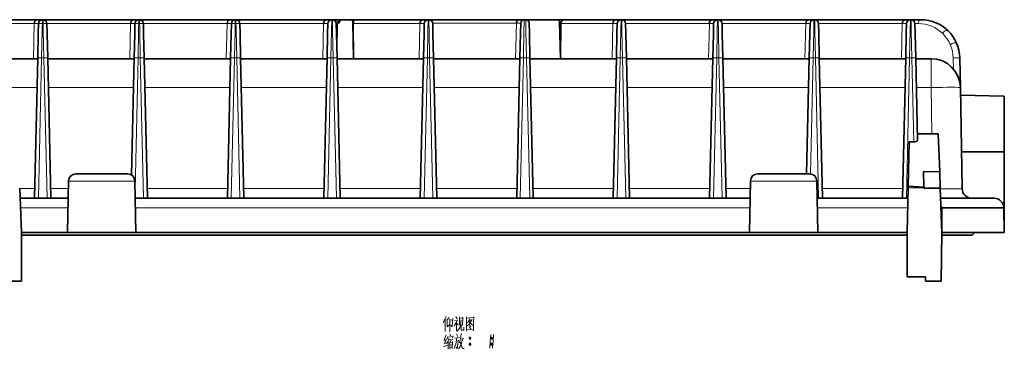
# Model space of a CAD drawing. Units: millimetres. Extents: x -2350 to -557, y -483 to 312.
# Drawn here: x -2151 to -1948, y 190 to 257 of the extents above; entities that cross this region are included whole.
import ezdxf

# ---------------------------------------------------------------- set-up
doc = ezdxf.new("R2010")
doc.units = ezdxf.units.MM
doc.header["$LTSCALE"] = 0.5
doc.layers.get('0').update_dxf_attribs({"lineweight": 0})

msp = doc.modelspace()

# ---------------------------------------------------------------- linework, layer by layer
at = {"color": 7, "lineweight": 35, "ltscale": 0.372157}
msp.add_line((-2161.885, 257.239), (-2146.999, 257.239), dxfattribs=at)
at = {"color": 7, "lineweight": 35, "ltscale": 0.027817}
for p, q in [((-2146.999, 257.239), (-2145.886, 257.239)), ((-2087.599, 257.239), (-2086.486, 257.239)), ((-2067.799, 257.239), (-2066.686, 257.239)), ((-1988.599, 257.239), (-1987.486, 257.239)), ((-1968.799, 257.239), (-1967.686, 257.239))]:
    msp.add_line(p, q, dxfattribs=at)
at = {"color": 7, "lineweight": 13, "ltscale": 0.056994}
for p, q in [((-2145.886, 257.239), (-2145.933, 254.96)), ((-2145.704, 254.96), (-2145.751, 257.239)), ((-2126.086, 257.239), (-2126.133, 254.96)), ((-2125.904, 254.96), (-2125.951, 257.239)), ((-2106.286, 257.239), (-2106.333, 254.96)), ((-2106.104, 254.96), (-2106.15, 257.239)), ((-2086.486, 257.239), (-2086.533, 254.96)), ((-2086.304, 254.96), (-2086.351, 257.239)), ((-2066.686, 257.239), (-2066.733, 254.96)), ((-2027.086, 257.239), (-2027.133, 254.96)), ((-2007.286, 257.239), (-2007.333, 254.96)), ((-1987.486, 257.239), (-1987.533, 254.96)), ((-1967.686, 257.239), (-1967.733, 254.96)), ((-1967.504, 254.96), (-1967.551, 257.239))]:
    msp.add_line(p, q, dxfattribs=at)
at = {"color": 7, "lineweight": 35, "ltscale": 0.003398}
for p, q in [((-2145.886, 257.239), (-2145.751, 257.239)), ((-2106.286, 257.239), (-2106.15, 257.239)), ((-2086.486, 257.239), (-2086.351, 257.239)), ((-2066.686, 257.239), (-2066.551, 257.239)), ((-2007.286, 257.239), (-2007.15, 257.239)), ((-1987.486, 257.239), (-1987.351, 257.239)), ((-1967.686, 257.239), (-1967.551, 257.239))]:
    msp.add_line(p, q, dxfattribs=at)
at = {"color": 7, "lineweight": 35, "ltscale": 0.463599}
msp.add_line((-2145.743, 257.239), (-2127.199, 257.239), dxfattribs=at)
at = {"color": 7, "lineweight": 35, "ltscale": 0.027818}
for p, q in [((-2127.199, 257.239), (-2126.086, 257.239)), ((-2107.399, 257.239), (-2106.286, 257.239)), ((-2028.199, 257.239), (-2027.086, 257.239)), ((-2008.399, 257.239), (-2007.286, 257.239))]:
    msp.add_line(p, q, dxfattribs=at)
at = {"color": 7, "lineweight": 35, "ltscale": 0.003397}
for p, q in [((-2126.086, 257.239), (-2125.951, 257.239)), ((-2027.086, 257.239), (-2026.951, 257.239))]:
    msp.add_line(p, q, dxfattribs=at)
at = {"color": 7, "lineweight": 35, "ltscale": 0.463609}
msp.add_line((-2125.944, 257.239), (-2107.399, 257.239), dxfattribs=at)
at = {"color": 7, "lineweight": 35, "ltscale": 0.463574}
msp.add_line((-2106.142, 257.239), (-2087.599, 257.239), dxfattribs=at)
at = {"color": 7, "lineweight": 35, "ltscale": 0.044424}
msp.add_line((-2086.343, 257.239), (-2084.566, 257.239), dxfattribs=at)
at = {"color": 7, "lineweight": 35, "ltscale": 0.051398}
msp.add_line((-2082.51, 257.239), (-2084.566, 257.239), dxfattribs=at)
at = {"color": 7, "lineweight": 35, "ltscale": 0.012662}
msp.add_line((-2082.004, 257.239), (-2082.51, 257.239), dxfattribs=at)
at = {"color": 7, "lineweight": 13, "ltscale": 0.003282}
msp.add_line((-2082.152, 256.75), (-2082.021, 256.75), dxfattribs=at)
at = {"color": 7, "lineweight": 35, "ltscale": 0.187754}
msp.add_line((-2082.152, 256.75), (-2082.03, 249.241), dxfattribs=at)
at = {"color": 7, "lineweight": 35, "ltscale": 0.355122}
msp.add_line((-2082.004, 257.239), (-2067.799, 257.239), dxfattribs=at)
at = {"color": 7, "lineweight": 35, "ltscale": 0.461938}
msp.add_line((-2066.545, 257.239), (-2048.068, 257.239), dxfattribs=at)
at = {"color": 7, "lineweight": 35, "ltscale": 0.016104}
for p, q in [((-2062.052, 257.241), (-2061.408, 257.241)), ((-2042.252, 257.241), (-2041.608, 257.241))]:
    msp.add_line(p, q, dxfattribs=at)
at = {"color": 7, "lineweight": 35, "ltscale": 0.38455}
msp.add_line((-2061.408, 257.241), (-2046.026, 257.241), dxfattribs=at)
at = {"color": 7, "lineweight": 35, "ltscale": 0.027086}
msp.add_line((-2048.068, 257.239), (-2046.984, 257.239), dxfattribs=at)
at = {"color": 7, "lineweight": 35, "ltscale": 0.008286}
msp.add_line((-2046.984, 257.239), (-2046.653, 257.239), dxfattribs=at)
at = {"color": 7, "lineweight": 13, "ltscale": 0.056995}
msp.add_line((-2046.606, 254.96), (-2046.653, 257.239), dxfattribs=at)
at = {"color": 7, "lineweight": 35, "ltscale": 0.014088}
msp.add_line((-2046.648, 257.239), (-2046.084, 257.239), dxfattribs=at)
at = {"color": 7, "lineweight": 35, "ltscale": 0.000880432}
msp.add_line((-2046.049, 257.239), (-2046.084, 257.239), dxfattribs=at)
at = {"color": 7, "lineweight": 35, "ltscale": 0.145352}
msp.add_line((-2040.235, 257.239), (-2046.049, 257.239), dxfattribs=at)
at = {"color": 7, "lineweight": 35, "ltscale": 0.056389}
msp.add_line((-2043.771, 257.241), (-2046.026, 257.241), dxfattribs=at)
at = {"color": 7, "lineweight": 35, "ltscale": 0.013081}
msp.add_line((-2041.608, 257.241), (-2041.085, 257.241), dxfattribs=at)
at = {"color": 7, "lineweight": 35, "ltscale": 0.056387}
msp.add_line((-2038.829, 257.241), (-2041.085, 257.241), dxfattribs=at)
at = {"color": 7, "lineweight": 35, "ltscale": 0.034045}
msp.add_line((-2038.873, 257.239), (-2040.235, 257.239), dxfattribs=at)
at = {"color": 7, "lineweight": 13, "ltscale": 0.007993}
msp.add_line((-2039.701, 256.75), (-2039.382, 256.75), dxfattribs=at)
at = {"color": 7, "lineweight": 35, "ltscale": 0.187778}
msp.add_line((-2039.701, 256.75), (-2039.529, 249.241), dxfattribs=at)
at = {"color": 7, "lineweight": 35, "ltscale": 0.266849}
msp.add_line((-2038.873, 257.239), (-2028.199, 257.239), dxfattribs=at)
at = {"color": 7, "lineweight": 35, "ltscale": 0.028987}
msp.add_line((-2037.67, 257.241), (-2038.829, 257.241), dxfattribs=at)
at = {"color": 7, "lineweight": 35, "ltscale": 0.001045}
msp.add_line((-2038.829, 257.241), (-2038.788, 257.239), dxfattribs=at)
at = {"color": 7, "lineweight": 35, "ltscale": 0.000590428}
msp.add_line((-2037.67, 257.241), (-2037.693, 257.24), dxfattribs=at)
at = {"color": 7, "lineweight": 35}
for p, q in [((-2037.67, 257.241), (-1988.252, 257.241)), ((-2147.499, 220.641), (-2146.846, 249.42)), ((-2144.791, 249.42), (-2144.138, 220.641)), ((-2127.591, 225.41), (-2127.046, 249.42)), ((-2124.991, 249.42), (-2124.338, 220.641)), ((-2107.899, 220.641), (-2107.246, 249.42)), ((-2105.191, 249.42), (-2104.538, 220.641)), ((-2088.099, 220.641), (-2087.446, 249.42)), ((-2085.391, 249.42), (-2084.738, 220.641)), ((-2068.299, 220.641), (-2067.646, 249.42)), ((-2065.591, 249.42), (-2064.938, 220.641)), ((-2048.499, 220.641), (-2047.846, 249.42)), ((-2045.791, 249.42), (-2045.138, 220.641)), ((-2028.699, 220.641), (-2028.046, 249.42)), ((-2025.991, 249.42), (-2025.338, 220.641)), ((-2008.899, 220.641), (-2008.246, 249.42)), ((-2006.191, 249.42), (-2005.538, 220.641)), ((-1988.986, 225.641), (-1988.446, 249.42)), ((-1986.391, 249.42), (-1985.738, 220.641)), ((-1969.299, 220.641), (-1968.646, 249.42)), ((-1957.426, 243.346), (-1957.064, 222.606)), ((-2126.83, 220.641), (-2000.586, 220.641)), ((-1968.351, 213.041), (-2150.208, 213.041)), ((-2126.708, 213.641), (-2000.708, 213.641))]:
    msp.add_line(p, q, dxfattribs=at)
at = {"color": 7, "lineweight": 35, "ltscale": 0.463649}
msp.add_line((-2026.945, 257.239), (-2008.399, 257.239), dxfattribs=at)
at = {"color": 7, "lineweight": 35, "ltscale": 0.463651}
for p, q in [((-2007.145, 257.239), (-1988.599, 257.239)), ((-1987.345, 257.239), (-1968.799, 257.239))]:
    msp.add_line(p, q, dxfattribs=at)
at = {"color": 7, "lineweight": 35, "ltscale": 0.000989524}
msp.add_line((-1988.292, 257.238), (-1988.252, 257.241), dxfattribs=at)
at = {"color": 7, "lineweight": 35, "ltscale": 0.040184}
msp.add_line((-1986.645, 257.241), (-1988.252, 257.241), dxfattribs=at)
at = {"color": 7, "lineweight": 35, "ltscale": 0.098228}
msp.add_line((-1986.645, 257.241), (-1982.716, 257.241), dxfattribs=at)
at = {"color": 7, "lineweight": 35, "ltscale": 0.02558}
msp.add_line((-1982.335, 257.241), (-1981.312, 257.241), dxfattribs=at)
at = {"color": 7, "lineweight": 35, "ltscale": 0.040182}
msp.add_line((-1979.703, 257.241), (-1981.311, 257.241), dxfattribs=at)
at = {"color": 7, "lineweight": 35, "ltscale": 0.008696}
msp.add_line((-1979.355, 257.241), (-1979.703, 257.241), dxfattribs=at)
at = {"color": 7, "lineweight": 35, "ltscale": 0.000862068}
msp.add_line((-1979.703, 257.241), (-1979.669, 257.239), dxfattribs=at)
at = {"color": 7, "lineweight": 35, "ltscale": 0.345619}
msp.add_line((-1979.355, 257.241), (-1965.531, 257.241), dxfattribs=at)
at = {"color": 7, "lineweight": 35, "ltscale": 0.000373114}
msp.add_line((-1979.355, 257.241), (-1979.34, 257.24), dxfattribs=at)
at = {"color": 7, "lineweight": 13, "ltscale": 0.372157}
msp.add_line((-2147.565, 256.457), (-2162.451, 256.457), dxfattribs=at)
at = {"color": 7, "lineweight": 13, "ltscale": 0.180445}
for p, q in [((-2147.728, 249.241), (-2147.565, 256.457)), ((-2127.928, 249.241), (-2127.765, 256.457)), ((-2108.128, 249.241), (-2107.965, 256.457)), ((-2088.328, 249.241), (-2088.165, 256.457)), ((-2068.528, 249.241), (-2068.365, 256.457)), ((-2028.928, 249.241), (-2028.765, 256.457)), ((-2009.128, 249.241), (-2008.965, 256.457)), ((-1989.328, 249.241), (-1989.165, 256.457)), ((-1969.528, 249.241), (-1969.365, 256.457))]:
    msp.add_line(p, q, dxfattribs=at)
at = {"color": 7, "lineweight": 35, "ltscale": 0.051296}
for p, q in [((-2146.733, 254.406), (-2146.686, 256.457)), ((-2144.951, 256.457), (-2144.904, 254.406)), ((-2126.933, 254.406), (-2126.886, 256.457)), ((-2125.151, 256.457), (-2125.104, 254.406)), ((-2107.133, 254.406), (-2107.086, 256.457)), ((-2105.351, 256.457), (-2105.304, 254.406)), ((-2087.333, 254.406), (-2087.286, 256.457)), ((-2085.551, 256.457), (-2085.504, 254.406)), ((-2067.533, 254.406), (-2067.486, 256.457)), ((-2065.751, 256.457), (-2065.704, 254.406)), ((-2027.933, 254.406), (-2027.886, 256.457)), ((-2026.151, 256.457), (-2026.104, 254.406)), ((-2008.133, 254.406), (-2008.086, 256.457)), ((-2006.351, 256.457), (-2006.304, 254.406)), ((-1988.333, 254.406), (-1988.286, 256.457)), ((-1986.551, 256.457), (-1986.504, 254.406)), ((-1968.533, 254.406), (-1968.486, 256.457)), ((-1966.751, 256.457), (-1966.704, 254.406))]:
    msp.add_line(p, q, dxfattribs=at)
at = {"color": 7, "lineweight": 13, "ltscale": 0.473038}
msp.add_line((-2127.765, 256.457), (-2146.686, 256.457), dxfattribs=at)
at = {"color": 7, "lineweight": 13, "ltscale": 0.138509}
for p, q in [((-2145.933, 254.96), (-2146.046, 249.42)), ((-2125.791, 249.42), (-2125.904, 254.96)), ((-2105.991, 249.42), (-2106.104, 254.96)), ((-2086.191, 249.42), (-2086.304, 254.96)), ((-2066.733, 254.96), (-2066.846, 249.42)), ((-2046.491, 249.42), (-2046.606, 254.96)), ((-1967.733, 254.96), (-1967.846, 249.42))]:
    msp.add_line(p, q, dxfattribs=at)
at = {"color": 7, "lineweight": 13, "ltscale": 0.138508}
for p, q in [((-2145.591, 249.42), (-2145.704, 254.96)), ((-2126.133, 254.96), (-2126.246, 249.42)), ((-2106.333, 254.96), (-2106.446, 249.42)), ((-2086.533, 254.96), (-2086.646, 249.42)), ((-2027.133, 254.96), (-2027.246, 249.42)), ((-2007.333, 254.96), (-2007.446, 249.42)), ((-1987.533, 254.96), (-1987.646, 249.42)), ((-1967.391, 249.42), (-1967.504, 254.96))]:
    msp.add_line(p, q, dxfattribs=at)
at = {"color": 7, "lineweight": 13, "ltscale": 0.473039}
for p, q in [((-2107.965, 256.457), (-2126.886, 256.457)), ((-2088.165, 256.457), (-2107.086, 256.457))]:
    msp.add_line(p, q, dxfattribs=at)
at = {"color": 7, "lineweight": 35, "ltscale": 0.004831}
msp.add_line((-2085.352, 256.239), (-2085.546, 256.239), dxfattribs=at)
at = {"color": 7, "lineweight": 35, "ltscale": 0.133141}
msp.add_line((-2085.352, 256.239), (-2085.425, 250.914), dxfattribs=at)
at = {"color": 7, "lineweight": 35, "ltscale": 0.180399}
msp.add_line((-2082.052, 256.457), (-2082.03, 249.241), dxfattribs=at)
at = {"color": 7, "lineweight": 13, "ltscale": 0.342177}
msp.add_line((-2068.365, 256.457), (-2082.052, 256.457), dxfattribs=at)
at = {"color": 7, "lineweight": 13, "ltscale": 0.138506}
for p, q in [((-2066.391, 249.42), (-2066.5, 254.96)), ((-2026.791, 249.42), (-2026.9, 254.96)), ((-2006.991, 249.42), (-2007.1, 254.96)), ((-1987.191, 249.42), (-1987.3, 254.96))]:
    msp.add_line(p, q, dxfattribs=at)
at = {"color": 7, "lineweight": 13, "ltscale": 0.429912}
msp.add_line((-2048.562, 256.555), (-2065.759, 256.555), dxfattribs=at)
at = {"color": 7, "lineweight": 13, "ltscale": 0.18289}
msp.add_line((-2048.728, 249.241), (-2048.562, 256.555), dxfattribs=at)
at = {"color": 7, "lineweight": 35, "ltscale": 0.052011}
for p, q in [((-2047.731, 254.475), (-2047.684, 256.555)), ((-2045.953, 256.555), (-2045.906, 254.475))]:
    msp.add_line(p, q, dxfattribs=at)
at = {"color": 7, "lineweight": 13, "ltscale": 0.138507}
msp.add_line((-2047.036, 254.96), (-2047.146, 249.42), dxfattribs=at)
at = {"color": 7, "lineweight": 35, "ltscale": 0.180406}
msp.add_line((-2039.462, 256.457), (-2039.529, 249.241), dxfattribs=at)
at = {"color": 7, "lineweight": 13, "ltscale": 0.267439}
msp.add_line((-2028.765, 256.457), (-2039.462, 256.457), dxfattribs=at)
at = {"color": 7, "lineweight": 13, "ltscale": 0.429652}
for p, q in [((-2008.965, 256.457), (-2026.151, 256.457)), ((-1989.165, 256.457), (-2006.351, 256.457)), ((-1969.365, 256.457), (-1986.551, 256.457))]:
    msp.add_line(p, q, dxfattribs=at)
at = {"color": 7, "lineweight": 13, "ltscale": 0.01637}
msp.add_line((-1966.096, 256.462), (-1966.751, 256.462), dxfattribs=at)
at = {"color": 7, "lineweight": 35, "ltscale": 0.124664}
for p, q in [((-2146.846, 249.42), (-2146.733, 254.406)), ((-2144.904, 254.406), (-2144.791, 249.42)), ((-2127.046, 249.42), (-2126.933, 254.406)), ((-2125.104, 254.406), (-2124.991, 249.42)), ((-2107.246, 249.42), (-2107.133, 254.406)), ((-2105.304, 254.406), (-2105.191, 249.42)), ((-2087.446, 249.42), (-2087.333, 254.406)), ((-2085.504, 254.406), (-2085.391, 249.42)), ((-2067.646, 249.42), (-2067.533, 254.406)), ((-2065.704, 254.406), (-2065.591, 249.42)), ((-2028.046, 249.42), (-2027.933, 254.406)), ((-2026.104, 254.406), (-2025.991, 249.42)), ((-2008.246, 249.42), (-2008.133, 254.406)), ((-2006.304, 254.406), (-2006.191, 249.42)), ((-1988.446, 249.42), (-1988.333, 254.406)), ((-1986.504, 254.406), (-1986.391, 249.42)), ((-1968.646, 249.42), (-1968.533, 254.406)), ((-1966.704, 254.406), (-1966.591, 249.42))]:
    msp.add_line(p, q, dxfattribs=at)
at = {"color": 7, "lineweight": 35, "ltscale": 0.126395}
for p, q in [((-2047.846, 249.42), (-2047.731, 254.475)), ((-2045.906, 254.475), (-2045.791, 249.42))]:
    msp.add_line(p, q, dxfattribs=at)
at = {"color": 7, "lineweight": 35, "ltscale": 0.428511}
msp.add_line((-2163.99, 249.241), (-2146.85, 249.241), dxfattribs=at)
at = {"color": 7, "lineweight": 13}
for p, q in [((-2146.046, 249.42), (-2146.699, 220.641)), ((-2144.938, 220.641), (-2145.591, 249.42)), ((-2126.246, 249.42), (-2126.86, 222.36)), ((-2125.138, 220.641), (-2125.791, 249.42)), ((-2106.446, 249.42), (-2107.099, 220.641)), ((-2105.338, 220.641), (-2105.991, 249.42)), ((-2086.646, 249.42), (-2087.299, 220.641)), ((-2085.538, 220.641), (-2086.191, 249.42)), ((-2066.846, 249.42), (-2067.499, 220.641)), ((-2065.738, 220.641), (-2066.391, 249.42)), ((-2047.146, 249.42), (-2047.799, 220.641)), ((-2045.838, 220.641), (-2046.491, 249.42)), ((-2027.246, 249.42), (-2027.899, 220.641)), ((-2026.138, 220.641), (-2026.791, 249.42)), ((-2007.446, 249.42), (-2008.099, 220.641)), ((-2006.338, 220.641), (-2006.991, 249.42)), ((-1987.646, 249.42), (-1988.186, 225.627)), ((-1986.538, 220.641), (-1987.191, 249.42)), ((-1967.846, 249.42), (-1968.499, 220.641)), ((-2126.796, 218.676), (-2000.62, 218.676)), ((-2150.208, 213.523), (-1968.351, 213.523))]:
    msp.add_line(p, q, dxfattribs=at)
at = {"color": 7, "lineweight": 13, "ltscale": 0.011382}
for p, q in [((-2145.591, 249.42), (-2146.046, 249.42)), ((-2125.791, 249.42), (-2126.246, 249.42)), ((-2105.991, 249.42), (-2106.446, 249.42)), ((-2086.191, 249.42), (-2086.646, 249.42)), ((-2066.391, 249.42), (-2066.846, 249.42)), ((-2026.791, 249.42), (-2027.246, 249.42)), ((-2006.991, 249.42), (-2007.446, 249.42)), ((-1987.191, 249.42), (-1987.646, 249.42)), ((-1967.391, 249.42), (-1967.846, 249.42))]:
    msp.add_line(p, q, dxfattribs=at)
at = {"color": 7, "lineweight": 35, "ltscale": 0.443425}
for p, q in [((-2144.787, 249.241), (-2127.05, 249.241)), ((-2124.987, 249.241), (-2107.25, 249.241)), ((-2105.187, 249.241), (-2087.45, 249.241)), ((-2065.587, 249.241), (-2047.85, 249.241)), ((-2045.787, 249.241), (-2028.05, 249.241)), ((-2025.987, 249.241), (-2008.25, 249.241)), ((-2006.187, 249.241), (-1988.45, 249.241)), ((-1986.387, 249.241), (-1968.65, 249.241))]:
    msp.add_line(p, q, dxfattribs=at)
at = {"color": 7, "lineweight": 35, "ltscale": 0.443427}
msp.add_line((-2085.387, 249.241), (-2067.65, 249.241), dxfattribs=at)
at = {"color": 7, "lineweight": 13, "ltscale": 0.01638}
msp.add_line((-2046.491, 249.42), (-2047.146, 249.42), dxfattribs=at)
at = {"color": 7, "lineweight": 13, "ltscale": 0.430467}
msp.add_line((-1967, 232.206), (-1967.391, 249.42), dxfattribs=at)
at = {"color": 7, "lineweight": 35, "ltscale": 0.422525}
msp.add_line((-1966.591, 249.42), (-1966.208, 232.524), dxfattribs=at)
at = {"color": 7, "lineweight": 35, "ltscale": 0.079034}
msp.add_line((-1966.587, 249.241), (-1963.426, 249.241), dxfattribs=at)
at = {"color": 7, "lineweight": 13, "ltscale": 0.147382}
msp.add_line((-1963.426, 243.346), (-1963.426, 249.241), dxfattribs=at)
at = {"color": 7, "lineweight": 13, "ltscale": 0.056411}
msp.add_line((-1958.858, 247.132), (-1958.897, 249.388), dxfattribs=at)
at = {"color": 7, "lineweight": 35, "ltscale": 0.002486}
msp.add_line((-1957.534, 249.48), (-1957.532, 249.381), dxfattribs=at)
at = {"color": 7, "lineweight": 35, "ltscale": 0.001957}
msp.add_line((-1957.534, 249.459), (-1957.532, 249.381), dxfattribs=at)
at = {"color": 7, "lineweight": 35, "ltscale": 0.001381}
msp.add_line((-1957.533, 249.436), (-1957.532, 249.381), dxfattribs=at)
at = {"color": 7, "lineweight": 35, "ltscale": 0.000744756}
msp.add_line((-1957.532, 249.411), (-1957.532, 249.381), dxfattribs=at)
at = {"color": 7, "lineweight": 35, "ltscale": 0.150896}
msp.add_line((-1957.532, 249.381), (-1957.426, 243.346), dxfattribs=at)
at = {"color": 7, "lineweight": 13, "ltscale": 0.425166}
msp.add_line((-2163.99, 243.346), (-2146.984, 243.346), dxfattribs=at)
at = {"color": 7, "lineweight": 13, "ltscale": 0.436736}
for p, q in [((-2144.653, 243.346), (-2127.184, 243.346)), ((-2124.853, 243.346), (-2107.384, 243.346)), ((-2065.453, 243.346), (-2047.984, 243.346)), ((-2045.653, 243.346), (-2028.184, 243.346)), ((-2025.853, 243.346), (-2008.384, 243.346))]:
    msp.add_line(p, q, dxfattribs=at)
at = {"color": 7, "lineweight": 13, "ltscale": 0.436737}
for p, q in [((-2105.053, 243.346), (-2087.584, 243.346)), ((-2085.253, 243.346), (-2067.784, 243.346)), ((-2006.053, 243.346), (-1988.584, 243.346)), ((-1986.253, 243.346), (-1968.784, 243.346))]:
    msp.add_line(p, q, dxfattribs=at)
at = {"color": 7, "lineweight": 13, "ltscale": 0.075691}
msp.add_line((-1966.453, 243.346), (-1963.426, 243.346), dxfattribs=at)
at = {"color": 7, "lineweight": 13, "ltscale": 0.238348}
msp.add_line((-1963.426, 243.346), (-1963.259, 233.813), dxfattribs=at)
at = {"color": 7, "lineweight": 35, "ltscale": 0.224802}
msp.add_line((-1948.408, 241.598), (-1957.399, 241.755), dxfattribs=at)
msp.add_line((-1948.408, 241.598), (-1957.399, 241.755), dxfattribs=at)
at = {"color": 7, "lineweight": 35, "ltscale": 0.286426}
msp.add_line((-1948.408, 241.598), (-1948.408, 230.141), dxfattribs=at)
at = {"color": 7, "lineweight": 35, "ltscale": 0.074454}
msp.add_line((-1963.259, 233.813), (-1966.237, 233.831), dxfattribs=at)
at = {"color": 7, "lineweight": 35, "ltscale": 0.194658}
msp.add_line((-1961.967, 233.862), (-1961.675, 226.081), dxfattribs=at)
at = {"color": 7, "lineweight": 35, "ltscale": 0.227864}
msp.add_line((-1968.158, 223.099), (-1967.972, 232.212), dxfattribs=at)
at = {"color": 7, "lineweight": 35, "ltscale": 0.024286}
msp.add_line((-1967.972, 232.212), (-1967, 232.206), dxfattribs=at)
at = {"color": 7, "lineweight": 35, "ltscale": 0.219701}
msp.add_line((-1957.196, 230.144), (-1948.408, 230.141), dxfattribs=at)
at = {"color": 7, "lineweight": 35, "ltscale": 0.4125}
msp.add_line((-1948.408, 230.141), (-1948.408, 213.641), dxfattribs=at)
at = {"color": 7, "lineweight": 35, "ltscale": 0.265823}
for p, q in [((-2128.392, 225.641), (-2139.024, 225.641)), ((-1988.392, 225.641), (-1999.024, 225.641))]:
    msp.add_line(p, q, dxfattribs=at)
at = {"color": 7, "lineweight": 35, "ltscale": 0.079529}
msp.add_line((-1964.942, 222.921), (-1964.997, 226.102), dxfattribs=at)
at = {"color": 7, "lineweight": 35, "ltscale": 0.083051}
msp.add_line((-1964.997, 226.102), (-1961.675, 226.081), dxfattribs=at)
at = {"color": 7, "lineweight": 35, "ltscale": 0.083711}
msp.add_line((-1961.549, 222.735), (-1961.675, 226.081), dxfattribs=at)
at = {"color": 7, "lineweight": 35, "ltscale": 0.227516}
for p, q in [((-2150.208, 213.641), (-2150.549, 222.735)), ((-1961.208, 213.641), (-1961.549, 222.735))]:
    msp.add_line(p, q, dxfattribs=at)
at = {"color": 7, "lineweight": 13, "ltscale": 0.077254}
msp.add_line((-2147.454, 222.606), (-2150.545, 222.606), dxfattribs=at)
at = {"color": 7, "lineweight": 13, "ltscale": 0.090776}
msp.add_line((-2140.551, 222.606), (-2144.183, 222.606), dxfattribs=at)
at = {"color": 7, "lineweight": 35, "ltscale": 0.088168}
for p, q in [((-2140.524, 224.167), (-2140.586, 220.641)), ((-2126.892, 224.167), (-2126.83, 220.641)), ((-2000.524, 224.167), (-2000.586, 220.641)), ((-1986.892, 224.167), (-1986.83, 220.641))]:
    msp.add_line(p, q, dxfattribs=at)
at = {"color": 7, "lineweight": 13, "ltscale": 0.340814}
for p, q in [((-2126.892, 224.167), (-2140.524, 224.167)), ((-1986.892, 224.167), (-2000.524, 224.167))]:
    msp.add_line(p, q, dxfattribs=at)
at = {"color": 7, "lineweight": 13, "ltscale": 0.413203}
for p, q in [((-2107.854, 222.606), (-2124.383, 222.606)), ((-2088.054, 222.606), (-2104.583, 222.606)), ((-2048.454, 222.606), (-2064.983, 222.606)), ((-2028.654, 222.606), (-2045.183, 222.606)), ((-2008.854, 222.606), (-2025.383, 222.606))]:
    msp.add_line(p, q, dxfattribs=at)
at = {"color": 7, "lineweight": 13, "ltscale": 0.413205}
for p, q in [((-2068.254, 222.606), (-2084.783, 222.606)), ((-1969.254, 222.606), (-1985.783, 222.606))]:
    msp.add_line(p, q, dxfattribs=at)
at = {"color": 7, "lineweight": 13, "ltscale": 0.125777}
msp.add_line((-2000.551, 222.606), (-2005.583, 222.606), dxfattribs=at)
at = {"color": 7, "lineweight": 35, "ltscale": 0.228224}
msp.add_line((-1968.351, 213.641), (-1968.165, 222.768), dxfattribs=at)
at = {"color": 7, "lineweight": 35, "ltscale": 0.008281}
msp.add_line((-1968.165, 222.768), (-1968.158, 223.099), dxfattribs=at)
at = {"color": 7, "lineweight": 13, "ltscale": 0.080643}
msp.add_line((-1964.939, 222.768), (-1968.165, 222.768), dxfattribs=at)
at = {"color": 7, "lineweight": 35, "ltscale": 0.08053}
msp.add_line((-1968.158, 223.099), (-1964.942, 222.921), dxfattribs=at)
at = {"color": 7, "lineweight": 35, "ltscale": 0.003815}
msp.add_line((-1964.939, 222.768), (-1964.942, 222.921), dxfattribs=at)
at = {"color": 7, "lineweight": 35, "ltscale": 0.000820923}
msp.add_line((-1964.938, 222.735), (-1964.938, 222.768), dxfattribs=at)
at = {"color": 7, "lineweight": 35, "ltscale": 0.084721}
msp.add_line((-1961.549, 222.735), (-1964.938, 222.735), dxfattribs=at)
at = {"color": 7, "lineweight": 35, "ltscale": 0.247124}
msp.add_line((-2150.471, 220.641), (-2140.586, 220.641), dxfattribs=at)
at = {"color": 7, "lineweight": 35, "ltscale": 0.175027}
for p, q in [((-2140.708, 213.641), (-2140.586, 220.641)), ((-2126.708, 213.641), (-2126.83, 220.641)), ((-2000.708, 213.641), (-2000.586, 220.641)), ((-1986.708, 213.641), (-1986.83, 220.641))]:
    msp.add_line(p, q, dxfattribs=at)
at = {"color": 7, "lineweight": 35, "ltscale": 0.465555}
msp.add_line((-1986.83, 220.641), (-1968.208, 220.641), dxfattribs=at)
at = {"color": 7, "lineweight": 35, "ltscale": 0.023878}
msp.add_line((-1960.516, 220.641), (-1961.471, 220.641), dxfattribs=at)
at = {"color": 7, "lineweight": 35, "ltscale": 0.024777}
msp.add_line((-1959.525, 220.641), (-1960.516, 220.641), dxfattribs=at)
at = {"color": 7, "lineweight": 35, "ltscale": 0.025824}
msp.add_line((-1958.492, 220.641), (-1959.525, 220.641), dxfattribs=at)
at = {"color": 7, "lineweight": 35, "ltscale": 0.026385}
msp.add_line((-1957.436, 220.641), (-1958.492, 220.641), dxfattribs=at)
at = {"color": 7, "lineweight": 35, "ltscale": 0.051244}
msp.add_line((-1955.386, 220.641), (-1957.436, 220.641), dxfattribs=at)
at = {"color": 7, "lineweight": 35, "ltscale": 0.023738}
msp.add_line((-1954.437, 220.641), (-1955.386, 220.641), dxfattribs=at)
at = {"color": 7, "lineweight": 35, "ltscale": 0.011073}
msp.add_line((-1953.994, 220.641), (-1954.437, 220.641), dxfattribs=at)
at = {"color": 7, "lineweight": 35, "ltscale": 0.046376}
msp.add_line((-1952.139, 220.641), (-1953.994, 220.641), dxfattribs=at)
at = {"color": 7, "lineweight": 35, "ltscale": 0.024417}
msp.add_line((-1951.162, 220.641), (-1952.139, 220.641), dxfattribs=at)
at = {"color": 7, "lineweight": 35, "ltscale": 0.013034}
msp.add_line((-1950.641, 220.641), (-1951.162, 220.641), dxfattribs=at)
at = {"color": 7, "lineweight": 35, "ltscale": 0.003633}
msp.add_line((-1950.496, 220.641), (-1950.641, 220.641), dxfattribs=at)
at = {"color": 7, "lineweight": 13, "ltscale": 0.244423}
msp.add_line((-2150.397, 218.676), (-2140.62, 218.676), dxfattribs=at)
at = {"color": 7, "lineweight": 13, "ltscale": 0.463693}
msp.add_line((-1986.796, 218.676), (-1968.248, 218.676), dxfattribs=at)
at = {"color": 7, "lineweight": 35, "ltscale": 0.125862}
msp.add_line((-1961.208, 218.676), (-1961.208, 213.641), dxfattribs=at)
at = {"color": 7, "lineweight": 35, "ltscale": 0.126048}
msp.add_line((-1948.496, 218.682), (-1948.408, 213.641), dxfattribs=at)
at = {"color": 7, "lineweight": 35, "ltscale": 0.123995}
msp.add_line((-1948.496, 218.682), (-1948.409, 213.723), dxfattribs=at)
at = {"color": 7, "lineweight": 35, "ltscale": 0.2375}
msp.add_line((-2150.208, 213.641), (-2140.708, 213.641), dxfattribs=at)
at = {"color": 7, "lineweight": 35, "ltscale": 0.25}
msp.add_line((-2150.208, 213.641), (-2150.208, 203.641), dxfattribs=at)
at = {"color": 7, "lineweight": 35, "ltscale": 0.35}
for p, q in [((-2140.708, 213.641), (-2126.708, 213.641)), ((-1986.708, 213.641), (-2000.708, 213.641))]:
    msp.add_line(p, q, dxfattribs=at)
at = {"color": 7, "lineweight": 35, "ltscale": 0.458926}
msp.add_line((-1986.708, 213.641), (-1968.351, 213.641), dxfattribs=at)
at = {"color": 7, "lineweight": 35, "ltscale": 0.227356}
msp.add_line((-1968.351, 213.641), (-1968.351, 204.547), dxfattribs=at)
at = {"color": 7, "lineweight": 35, "ltscale": 0.250038}
msp.add_line((-1961.383, 203.641), (-1961.208, 213.641), dxfattribs=at)
at = {"color": 7, "lineweight": 35, "ltscale": 0.32}
msp.add_line((-1961.208, 213.641), (-1948.408, 213.641), dxfattribs=at)
at = {"color": 7, "lineweight": 35, "ltscale": 0.150165}
msp.add_line((-1961.207, 213.041), (-1955.2, 213.041), dxfattribs=at)
at = {"color": 7, "lineweight": 13, "ltscale": 0.162195}
msp.add_line((-1954.71, 213.523), (-1961.198, 213.523), dxfattribs=at)
at = {"color": 7, "lineweight": 35, "ltscale": 0.002964}
msp.add_line((-1954.71, 213.523), (-1954.708, 213.641), dxfattribs=at)
msp.add_line((-1954.71, 213.523), (-1954.708, 213.641), dxfattribs=at)
at = {"color": 7, "lineweight": 35, "ltscale": 0.093256}
for p, q in [((-1964.621, 204.547), (-1968.351, 204.547)), ((-1968.351, 204.547), (-1964.621, 204.547))]:
    msp.add_line(p, q, dxfattribs=at)
at = {"color": 7, "lineweight": 35, "ltscale": 0.022647}
msp.add_line((-1964.621, 204.547), (-1964.605, 203.641), dxfattribs=at)
at = {"color": 7, "lineweight": 35, "ltscale": 0.083135}
msp.add_line((-2150.208, 203.641), (-2153.533, 203.641), dxfattribs=at)
at = {"color": 7, "lineweight": 35, "ltscale": 0.080559}
msp.add_line((-1961.383, 203.641), (-1964.605, 203.641), dxfattribs=at)
at = {"color": 7, "lineweight": 35}
for points in [[(-2085.616, 256.757), (-2085.216, 256.8), (-2084.793, 256.946)], [(-2082.51, 257.239), (-2082.401, 257.215), (-2082.304, 257.148), (-2082.207, 257.007), (-2082.152, 256.75)], [(-2082.004, 257.239), (-2081.996, 257.236), (-2081.991, 257.23), (-2081.984, 257.214), (-2081.975, 257.154), (-2082.021, 256.75)], [(-2040.235, 257.239), (-2040.063, 257.214), (-2039.899, 257.132), (-2039.744, 256.937), (-2039.701, 256.75)], [(-2038.873, 257.239), (-2039.005, 257.205), (-2039.133, 257.108), (-2039.221, 257.005), (-2039.382, 256.75)], [(-1961.41, 219.017), (-1961.24, 218.816), (-1961.208, 218.676)], [(-1948.496, 218.682), (-1948.497, 218.681), (-1948.5, 218.681), (-1948.534, 218.68), (-1948.833, 218.682), (-1952.13, 218.687)]]:
    msp.add_lwpolyline(points, dxfattribs=at)
at = {"color": 7, "lineweight": 13}
for points in [[(-2027.246, 249.42), (-2027.901, 249.428), (-2028.04, 249.423), (-2028.044, 249.422), (-2028.046, 249.42)], [(-1987.646, 249.42), (-1988.301, 249.428), (-1988.44, 249.423), (-1988.444, 249.422), (-1988.446, 249.42)], [(-1957.064, 222.606), (-1957.066, 222.606), (-1957.077, 222.604), (-1957.966, 222.593), (-1961.544, 222.599)], [(-2063.008, 196.396), (-2063.603, 195.101)], [(-2062.798, 195.696), (-2062.378, 196.221)], [(-2061.013, 196.361), (-2060.733, 195.941)], [(-2060.243, 196.326), (-2060.243, 194.646)], [(-2059.578, 196.151), (-2060.243, 196.081)], [(-2059.648, 194.576), (-2059.578, 196.256)], [(-2058.808, 196.361), (-2058.808, 194.891), (-2058.808, 193.386)], [(-2058.808, 196.326), (-2058.808, 194.926), (-2058.808, 193.526)], [(-2057.338, 196.186), (-2058.808, 196.046)], [(-2057.373, 193.561), (-2057.373, 194.926), (-2057.338, 196.326)], [(-2063.218, 193.351), (-2063.218, 194.576), (-2063.218, 195.836)], [(-2062.798, 195.836), (-2062.798, 194.261)], [(-2062.798, 194.261), (-2062.273, 194.786)], [(-2062.238, 195.871), (-2062.238, 194.576), (-2062.238, 193.246)], [(-2062.238, 195.661), (-2061.713, 195.731)], [(-2061.748, 194.261), (-2062.028, 194.611)], [(-2061.748, 194.261), (-2061.643, 195.976)], [(-2060.663, 195.696), (-2060.838, 195.206), (-2061.328, 194.471)], [(-2061.293, 195.486), (-2060.733, 195.556)], [(-2060.838, 195.206), (-2060.838, 193.421)], [(-2060.838, 195.031), (-2060.523, 194.716)], [(-2060.033, 194.681), (-2060.208, 194.051)], [(-2059.928, 195.731), (-2060.033, 194.681)], [(-2059.893, 193.701), (-2059.893, 194.786)], [(-2059.333, 194.226), (-2059.333, 193.596)], [(-2058.738, 194.436), (-2058.248, 194.856)], [(-2058.038, 195.906), (-2058.598, 195.101)], [(-2058.283, 195.346), (-2057.583, 194.611)], [(-2058.283, 194.261), (-2057.933, 193.876)], [(-2058.248, 195.556), (-2057.793, 195.626)], [(-2058.248, 194.856), (-2058.038, 195.136)], [(-2058.178, 194.646), (-2057.933, 194.366)], [(-2058.038, 195.136), (-2057.688, 195.766)], [(-2057.583, 194.611), (-2057.408, 194.646)], [(-2062.973, 192.616), (-2063.428, 191.531)], [(-2062.658, 192.301), (-2062.763, 191.741)], [(-2062.658, 192.161), (-2061.608, 192.301)], [(-2062.273, 192.791), (-2062.098, 192.406)], [(-2061.573, 192.406), (-2061.713, 191.951)], [(-2061.293, 191.951), (-2060.243, 192.091)], [(-2060.803, 192.861), (-2060.698, 192.301)], [(-2060.733, 193.421), (-2060.453, 193.701)], [(-2060.453, 193.701), (-2060.208, 194.051)], [(-2059.963, 192.161), (-2060.103, 191.531)], [(-2059.893, 192.896), (-2059.963, 192.161)], [(-2059.753, 193.596), (-2059.893, 193.701)], [(-2059.333, 193.596), (-2059.753, 193.596)], [(-2058.808, 193.631), (-2057.443, 193.736)], [(-2058.248, 192.091), (-2057.933, 192.091)], [(-2057.373, 193.456), (-2057.373, 193.561), (-2057.443, 193.736)], [(-2053.838, 192.721), (-2053.943, 191.321), (-2054.048, 189.921)], [(-2053.803, 192.091), (-2053.488, 192.091)], [(-2053.243, 192.721), (-2053.348, 191.321), (-2053.453, 189.921)], [(-2063.498, 190.166), (-2062.798, 190.551)], [(-2063.043, 191.601), (-2063.463, 191.461)], [(-2063.393, 190.831), (-2062.868, 191.006)], [(-2062.903, 191.846), (-2063.358, 190.831)], [(-2062.588, 191.321), (-2062.903, 190.831)], [(-2062.413, 191.881), (-2062.588, 191.321)], [(-2062.553, 191.391), (-2062.553, 189.676)], [(-2062.343, 191.601), (-2061.643, 191.706)], [(-2062.273, 191.181), (-2062.238, 189.781)], [(-2062.273, 191.076), (-2061.748, 191.146)], [(-2062.238, 190.516), (-2061.853, 190.586)], [(-2061.783, 190.026), (-2062.203, 189.956)], [(-2062.028, 191.636), (-2062.098, 191.076)], [(-2061.713, 191.251), (-2061.783, 189.851)], [(-2060.803, 192.021), (-2060.908, 191.111), (-2061.013, 190.691), (-2061.328, 189.816)], [(-2060.488, 191.531), (-2060.593, 190.691), (-2060.733, 189.851), (-2060.943, 190.131)], [(-2060.873, 191.356), (-2060.488, 191.426)], [(-2060.103, 190.271), (-2060.488, 189.746)], [(-2060.103, 191.531), (-2060.278, 190.971)], [(-2060.173, 191.286), (-2059.613, 189.851)], [(-2059.823, 190.901), (-2060.103, 190.271)], [(-2060.033, 191.776), (-2059.333, 191.916)], [(-2059.613, 191.846), (-2059.823, 190.901)], [(-2058.283, 191.986), (-2057.898, 191.986)], [(-2058.283, 190.726), (-2057.898, 190.726)], [(-2058.248, 191.846), (-2057.933, 191.846)], [(-2058.248, 190.831), (-2057.933, 190.831)], [(-2058.248, 190.586), (-2057.933, 190.586)], [(-2053.838, 191.986), (-2053.453, 191.986)], [(-2053.838, 190.726), (-2053.453, 190.726)], [(-2053.803, 191.846), (-2053.488, 191.846)], [(-2053.803, 190.831), (-2053.488, 190.831)], [(-2053.803, 190.586), (-2053.488, 190.586)], [(-2059.613, 189.851), (-2059.298, 189.851)]]:
    msp.add_lwpolyline(points, dxfattribs=at)
for points in [[(-2058.178, 191.776), (-2058.003, 191.776), (-2057.898, 191.881), (-2057.898, 192.056), (-2058.003, 192.161), (-2058.178, 192.161), (-2058.283, 192.056), (-2058.283, 191.881)], [(-2053.733, 191.776), (-2053.558, 191.776), (-2053.453, 191.881), (-2053.453, 192.056), (-2053.558, 192.161), (-2053.733, 192.161), (-2053.838, 192.056), (-2053.838, 191.881)], [(-2058.178, 190.516), (-2058.003, 190.516), (-2057.898, 190.621), (-2057.898, 190.796), (-2058.003, 190.901), (-2058.178, 190.901), (-2058.283, 190.796), (-2058.283, 190.621)], [(-2053.733, 190.516), (-2053.558, 190.516), (-2053.453, 190.621), (-2053.453, 190.796), (-2053.558, 190.901), (-2053.733, 190.901), (-2053.838, 190.796), (-2053.838, 190.621)]]:
    msp.add_lwpolyline(points, close=True, dxfattribs=at)
at = {"color": 7, "lineweight": 35}
for centre, radius, start, end in [((-2145.886, 256.439), 0.8, 90, 178.7), ((-2145.751, 256.439), 0.8, 1.3, 90), ((-2126.086, 256.439), 0.8, 90, 178.7), ((-2125.951, 256.439), 0.8, 1.3, 90), ((-2106.286, 256.439), 0.8, 90, 178.7), ((-2106.15, 256.439), 0.8, 1.3, 90), ((-2086.486, 256.439), 0.8, 90, 178.7), ((-2086.351, 256.439), 0.8, 1.3, 90), ((-2125.066, 288.236), 51, 321.14265, 322.57123), ((-2080.731, 256.466), 1.321, 167.5533, 180.36701), ((-2066.686, 256.439), 0.8, 90, 178.7), ((-2066.551, 256.439), 0.8, 1.3, 90), ((-2062.052, 256.441), 0.8, 90, 94.18619), ((-2046.984, 256.539), 0.7, 90, 178.7), ((-2046.653, 256.539), 0.7, 1.3, 90), ((-2046.084, 256.739), 0.5, 90, 121.18015), ((-2046.055, 256.67), 0.569, 89.42437, 119.74705), ((-2046.026, 256.835), 0.406, 89.98959, 98.17337), ((-2042.252, 256.441), 0.8, 90, 94.22858), ((-2038.851, 256.446), 0.612, 150.17078, 178.9605), ((-2027.086, 256.439), 0.8, 90, 178.7), ((-2026.951, 256.439), 0.8, 1.3, 90), ((-2007.286, 256.439), 0.8, 90, 178.7), ((-2007.15, 256.439), 0.8, 1.3, 90), ((-1987.486, 256.439), 0.8, 90, 178.7), ((-1987.351, 256.439), 0.8, 1.3, 90), ((-1982.525, 259.556), 2.323, 265.29704, 274.70294), ((-1967.686, 256.439), 0.8, 90, 178.7), ((-1967.551, 256.439), 0.8, 1.3, 90), ((-1965.531, 249.241), 8, 1, 89.99916), ((-1963.426, 243.241), 6, 1, 90), ((-1963.426, 243.241), 6, 17.06223, 23.91985), ((-1963.165, 248.433), 14.62, 269.62929, 274.69824), ((-2139.024, 224.141), 1.5, 89.99933, 178.99997), ((-2128.392, 224.141), 1.5, 1.00002, 90.00067), ((-1999.024, 224.141), 1.5, 89.99961, 178.99998), ((-1988.392, 224.141), 1.5, 1.00001, 90.00038), ((-1955.065, 222.641), 2, 181, 270), ((-1950.496, 218.641), 2, 1.17773, 90), ((-1952.197, -3285.249), 3503.936, 89.998917, 90.147357), ((-1955.2, 213.531), 0.49, 270, 359)]:
    msp.add_arc(centre, radius, start, end, dxfattribs=at)
at = {"color": 7, "lineweight": 13}
for centre, radius, start, end in [((-2392.923, 248.888), 326.479, 1.06557, 1.46568), ((-1725.591, 248.902), 321.501, 178.514, 178.9203), ((-2353.323, 248.888), 326.479, 1.06557, 1.46568), ((-2333.523, 248.888), 326.479, 1.06557, 1.46568), ((-2313.551, 248.892), 326.308, 1.06546, 1.46578), ((-2147.054, 196.826), 59.633, 89.64698, 90.49102), ((-2127.254, 196.826), 59.633, 89.64698, 90.49102), ((-2107.454, 196.826), 59.633, 89.64698, 90.49102), ((-2087.654, 196.826), 59.633, 89.64698, 90.49102), ((-2067.854, 196.826), 59.633, 89.64698, 90.49102), ((-2048.051, 188.405), 68.152, 89.69111, 90.42964), ((-2028.254, 196.826), 59.633, 89.64698, 90.49102), ((-2008.454, 196.826), 59.633, 89.64698, 90.49102), ((-1988.654, 196.826), 59.633, 89.64698, 90.49102), ((-1968.854, 196.826), 59.633, 89.64698, 90.49102), ((-1966.096, 249.262), 7.2, 1.00047, 90.00036), ((-1958.178, 238.28), 11.132, 90.7916, 93.70489)]:
    msp.add_arc(centre, radius, start, end, dxfattribs=at)
at = {"color": 7, "lineweight": 35}
for centre, major_axis, ratio, start_param, end_param in [((-2146.999, 256.439), (0, -0.8), 0.7071068, 3.1415927, 4.6896997), ((-2127.199, 256.439), (0, -0.8), 0.7071068, 3.1415927, 4.6896997), ((-2107.399, 256.439), (0, -0.8), 0.7071068, 3.1415927, 4.6896997), ((-2087.599, 256.439), (0, -0.8), 0.7071068, 3.1415927, 4.6896997), ((-2067.799, 256.439), (0, -0.8), 0.7071068, 3.1415927, 4.6896997), ((-2048.068, 256.539), (0, -0.7), 0.7071068, 3.1415927, 4.6896997), ((-2028.199, 256.439), (0, -0.8), 0.7071068, 3.1415927, 4.6896997), ((-2008.399, 256.439), (0, -0.8), 0.7071068, 3.1415927, 4.6896997), ((-1988.599, 256.439), (0, -0.8), 0.7071068, 3.1415927, 4.6896997), ((-1968.799, 256.439), (0, -0.8), 0.7071068, 3.1415927, 4.6896997), ((-1967.008, 232.529), (-0.8, 0.01), 0.4029146, 1.5852376, 3.1555192)]:
    msp.add_ellipse(centre, major_axis=major_axis, ratio=ratio, start_param=start_param, end_param=end_param, dxfattribs=at)
at = {"color": 7, "lineweight": 13}
for centre, major_axis, ratio, start_param, end_param in [((-2061.408, 256.441), (0, 0.8), 0.7071068, 0, 0.0725673), ((-2041.608, 256.441), (0, -0.8), 0.7071068, 3.1415927, 3.2149015), ((-1965.531, 256.441), (0, -0.8), 0.7071068, 3.1415927, 4.686209), ((-1960.447, 254.347), (-0.499, -0.622), 0.6941663, 3.0815093, 5.1492903), ((-1958.909, 252.071), (0.728, 0.33), 0.431077, 6.2775072, 8.541667), ((-2146.046, 249.402), (-0.8, 0.018), 0.0226815, 4.7129037, 6.2831853), ((-2145.591, 249.402), (-0.8, -0.018), 0.0226815, 3.1415927, 4.7118743), ((-2126.246, 249.402), (-0.8, 0.018), 0.0226815, 4.7129037, 6.2831853), ((-2125.791, 249.402), (-0.8, -0.018), 0.0226815, 3.1415927, 4.7118743), ((-2106.446, 249.402), (-0.8, 0.018), 0.0226815, 4.7129037, 6.2831853), ((-2105.991, 249.402), (0.8, 0.018), 0.0226815, 6.2831853, 7.8534669), ((-2086.646, 249.402), (-0.8, 0.018), 0.0226815, 4.7129037, 6.2831853), ((-2086.191, 249.402), (0.8, 0.018), 0.0226815, 6.2831853, 7.8534669), ((-2066.846, 249.402), (-0.8, 0.018), 0.0226815, 4.7129037, 6.2831853), ((-2066.391, 249.402), (0.8, 0.018), 0.0226815, 6.2831853, 7.8534669), ((-2047.146, 249.405), (-0.7, 0.016), 0.0226815, 4.7129037, 6.2831853), ((-2046.491, 249.405), (-0.7, -0.016), 0.0226815, 3.1415927, 4.7118743), ((-2026.791, 249.402), (-0.8, -0.018), 0.0226815, 3.1415927, 4.7118743), ((-2007.446, 249.402), (-0.8, 0.018), 0.0226815, 4.7129037, 6.2831853), ((-2006.991, 249.402), (-0.8, -0.018), 0.0226815, 3.1415927, 4.7118743), ((-1987.191, 249.402), (-0.8, -0.018), 0.0226815, 3.1415927, 4.7118743), ((-1967.846, 249.402), (-0.8, 0.018), 0.0226815, 4.7129037, 6.2831853), ((-1967.391, 249.402), (-0.8, -0.018), 0.0226815, 3.1415927, 4.7118743), ((-1958.332, 249.367), (0.8, 0.014), 0.0543986, 0, 1.5698468), ((-1963.426, 243.241), (-5.999, -0.105), 0.0174497, 3.1415927, 4.7120844)]:
    msp.add_ellipse(centre, major_axis=major_axis, ratio=ratio, start_param=start_param, end_param=end_param, dxfattribs=at)

doc.saveas('drawing.dxf')
